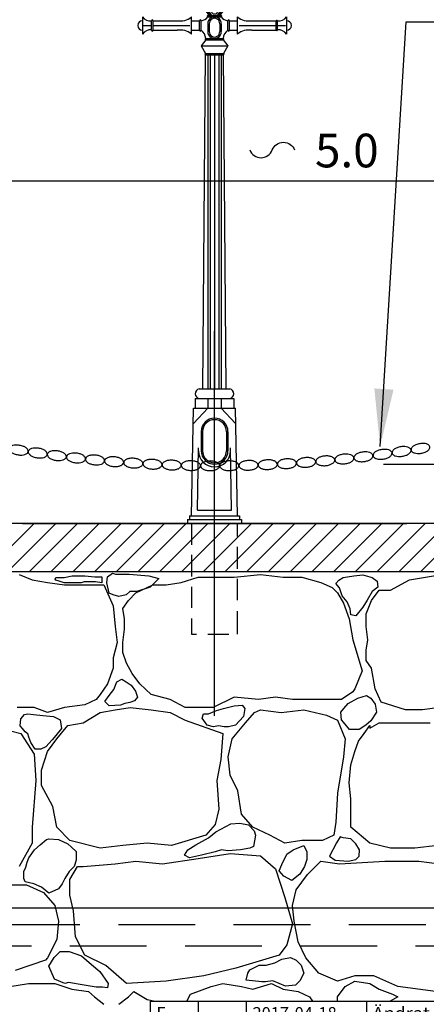
# Model space of a CAD drawing. Units: metres. Extents: x -11 to 10, y -11.8 to 3.1.
# Drawn here: x 4.7 to 6.8, y -9.2 to -4.1 of the extents above; entities that cross this region are included whole.
import ezdxf
from ezdxf.enums import TextEntityAlignment as Align

# ---------------------------------------------------------------- set-up
doc = ezdxf.new("R2010")
doc.units = ezdxf.units.M
doc.header["$MEASUREMENT"] = 0
doc.header["$PDMODE"] = 2
doc.header["$PDSIZE"] = -0.5
doc.linetypes.add('ST0401', pattern=[0.6, 0.4, -0.2])
doc.layers.get('0').update_dxf_attribs({"linetype": 'CONTINUOUS'})
for name, color, linetype in [('B01', 1, 'ST0401'), ('N12', 1, 'CONTINUOUS'), ('SL1', 1, 'CONTINUOUS'), ('SL4', 4, 'CONTINUOUS'), ('SL5', 5, 'CONTINUOUS'), ('ST032', 1, 'CONTINUOUS')]:
    doc.layers.add(name, color=color, linetype=linetype)
doc.styles.add('SNABB', font='iso')

# ---------------------------------------------------------------- blocks, each defined once
blk = doc.blocks.new('GASLY', base_point=(39905.776, 27990.791))
at = {"layer": 'SL1'}
for p, q in [((39905.635, 28006.499), (39905.916, 28006.499)), ((39905.635, 28006.449), (39905.916, 28006.449)), ((39905.656, 28006.499), (39905.656, 28006.449)), ((39905.696, 28006.499), (39905.696, 28006.399)), ((39905.736, 28006.499), (39905.736, 28006.449)), ((39905.776, 28006.499), (39905.776, 28006.449)), ((39905.816, 28006.499), (39905.816, 28006.449)), ((39905.856, 28006.499), (39905.856, 28006.399)), ((39905.896, 28006.499), (39905.896, 28006.449)), ((39905.564, 28006.33), (39905.539, 28006.276)), ((39905.635, 28006.369), (39905.916, 28006.369)), ((39905.665, 28006.399), (39905.886, 28006.399)), ((39905.987, 28006.33), (39906.012, 28006.276)), ((39905.336, 28006.131), (39906.216, 28006.131)), ((39905.336, 28006.131), (39905.456, 28006.043)), ((39905.336, 28006.131), (39906.216, 28006.131)), ((39905.363, 28006.111), (39906.188, 28006.111)), ((39905.428, 28006.063), (39906.123, 28006.063)), ((39905.456, 28006.043), (39905.456, 28005.621)), ((39905.456, 28006.043), (39906.096, 28006.043)), ((39905.636, 28006.043), (39905.636, 28005.621)), ((39905.916, 28006.043), (39905.916, 28005.621)), ((39906.216, 28006.131), (39906.096, 28006.043)), ((39906.096, 28006.043), (39906.096, 28005.621)), ((39905.456, 28005.621), (39906.096, 28005.621)), ((39905.296, 28005.484), (39905.238, 28005.359)), ((39905.456, 28005.571), (39906.096, 28005.571)), ((39906.256, 28005.484), (39906.313, 28005.359)), ((39904.776, 28005.031), (39906.776, 28005.031)), ((39905.056, 28005.031), (39905.216, 28003.491)), ((39906.496, 28005.031), (39906.336, 28003.491)), ((39905.056, 28003.491), (39906.496, 28003.491)), ((39905.056, 28003.491), (39905.056, 28003.431)), ((39905.056, 28003.431), (39905.056, 28003.381)), ((39905.056, 28003.431), (39906.496, 28003.431)), ((39905.056, 28003.401), (39906.496, 28003.401)), ((39905.216, 28003.381), (39905.056, 28003.381)), ((39906.336, 28003.381), (39906.496, 28003.381)), ((39906.496, 28003.491), (39906.496, 28003.431)), ((39906.496, 28003.431), (39906.496, 28003.381)), ((39905.636, 28002.991), (39905.916, 28002.991)), ((39905.636, 28002.961), (39905.636, 28002.761)), ((39905.636, 28002.961), (39905.916, 28002.961)), ((39905.916, 28002.961), (39905.916, 28002.761)), ((39905.636, 28002.761), (39905.916, 28002.761)), ((39905.636, 28002.731), (39905.636, 28002.377)), ((39905.636, 28002.731), (39905.916, 28002.731)), ((39905.916, 28002.731), (39905.916, 28002.377)), ((39905.476, 28002.337), (39905.556, 28002.337)), ((39905.556, 28002.337), (39905.636, 28002.377)), ((39905.636, 28002.377), (39905.706, 28002.337)), ((39905.706, 28002.337), (39905.776, 28002.377)), ((39905.776, 28002.377), (39905.846, 28002.337)), ((39905.846, 28002.337), (39905.916, 28002.377)), ((39905.916, 28002.377), (39905.996, 28002.337)), ((39906.076, 28002.337), (39905.996, 28002.337)), ((39905.636, 28002.177), (39905.576, 28001.556)), ((39905.675, 28002.14), (39905.616, 28001.519)), ((39905.876, 28002.14), (39905.935, 28001.519)), ((39905.916, 28002.178), (39905.975, 28001.556)), ((39905.731, 28002.082), (39905.672, 28001.461)), ((39905.771, 28002.079), (39905.712, 28001.457)), ((39905.78, 28002.079), (39905.839, 28001.457)), ((39905.82, 28002.083), (39905.879, 28001.461)), ((39904.276, 28001.331), (39904.276, 28000.971)), ((39905.296, 28000.971), (39905.296, 28001.331)), ((39905.636, 28001.361), (39905.916, 28001.361)), ((39905.636, 28001.331), (39905.916, 28001.331)), ((39905.745, 28001.395), (39905.806, 28001.395)), ((39906.256, 28000.971), (39906.256, 28001.331)), ((39907.276, 28001.331), (39907.276, 28000.971)), ((39904.296, 28001.151), (39904.466, 28001.151)), ((39904.466, 28001.051), (39904.466, 28001.251)), ((39904.496, 28001.051), (39904.496, 28001.251)), ((39904.496, 28001.251), (39904.996, 28001.251)), ((39904.496, 28001.151), (39905.264, 28001.151)), ((39905.296, 28001.251), (39905.466, 28001.251)), ((39905.466, 28001.051), (39905.466, 28001.251)), ((39905.496, 28001.051), (39905.496, 28001.251)), ((39905.636, 28001.186), (39905.636, 28001.026)), ((39905.666, 28001.186), (39905.666, 28001.026)), ((39905.886, 28001.186), (39905.886, 28001.026)), ((39905.916, 28001.186), (39905.916, 28001.026)), ((39906.056, 28001.051), (39906.056, 28001.251)), ((39906.086, 28001.251), (39906.256, 28001.251)), ((39906.086, 28001.051), (39906.086, 28001.251)), ((39906.288, 28001.151), (39907.056, 28001.151)), ((39906.556, 28001.251), (39907.056, 28001.251)), ((39907.056, 28001.051), (39907.056, 28001.251)), ((39907.086, 28001.058), (39907.086, 28001.245)), ((39907.086, 28001.151), (39907.251, 28001.151)), ((39904.496, 28001.051), (39904.996, 28001.051)), ((39905.296, 28001.051), (39905.466, 28001.051)), ((39906.086, 28001.051), (39906.256, 28001.051)), ((39906.556, 28001.051), (39907.056, 28001.051)), ((39905.593, 28000.851), (39905.496, 28000.731)), ((39905.496, 28000.731), (39905.591, 28000.571)), ((39905.496, 28000.731), (39906.056, 28000.731)), ((39905.593, 28000.881), (39905.958, 28000.881)), ((39905.593, 28000.851), (39905.958, 28000.851)), ((39905.958, 28000.851), (39906.056, 28000.731)), ((39906.056, 28000.731), (39905.96, 28000.571)), ((39905.536, 27993.591), (39905.591, 28000.541)), ((39905.591, 28000.571), (39905.96, 28000.571)), ((39905.591, 28000.541), (39905.96, 28000.541)), ((39905.636, 28000.541), (39905.636, 27993.591)), ((39905.686, 28000.541), (39905.686, 27993.591)), ((39905.776, 28000.541), (39905.776, 27993.591)), ((39905.866, 28000.541), (39905.866, 27993.591)), ((39905.916, 28000.541), (39905.916, 27993.591)), ((39906.016, 27993.591), (39905.96, 28000.541)), ((39905.456, 27993.591), (39906.096, 27993.591)), ((39905.376, 27993.391), (39905.376, 27993.191)), ((39905.376, 27993.391), (39906.176, 27993.391)), ((39905.636, 27993.391), (39905.636, 27993.191)), ((39905.916, 27993.391), (39905.916, 27993.191)), ((39906.176, 27993.391), (39906.176, 27993.191)), ((39905.298, 27990.951), (39905.336, 27993.191)), ((39905.636, 27993.191), (39905.336, 27992.871)), ((39905.336, 27993.191), (39906.216, 27993.191)), ((39905.916, 27993.191), (39906.216, 27992.871)), ((39906.253, 27990.951), (39906.216, 27993.191)), ((39905.496, 27992.701), (39905.496, 27992.304)), ((39905.526, 27992.701), (39905.526, 27992.304)), ((39906.026, 27992.701), (39906.026, 27992.304)), ((39906.056, 27992.701), (39906.056, 27992.304)), ((39905.42, 27991.071), (39905.442, 27992.362)), ((39906.131, 27991.071), (39906.109, 27992.362)), ((39905.42, 27991.071), (39906.131, 27991.071)), ((39905.216, 27990.871), (39905.216, 27990.791)), ((39905.216, 27990.871), (39906.336, 27990.871)), ((39905.256, 27990.951), (39905.256, 27990.871)), ((39905.256, 27990.951), (39906.296, 27990.951)), ((39906.296, 27990.951), (39906.296, 27990.871)), ((39906.336, 27990.871), (39906.336, 27990.791)), ((39905.298, 27990.791), (39905.298, 27990.347)), ((39906.253, 27990.518), (39906.253, 27990.791)), ((39906.253, 27989.849), (39906.253, 27990.307)), ((39905.298, 27990.136), (39905.298, 27989.689)), ((39906.253, 27989.196), (39906.253, 27989.638)), ((39905.298, 27989.473), (39905.298, 27989.035)), ((39905.298, 27988.814), (39905.298, 27988.491)), ((39906.253, 27988.491), (39906.253, 27988.97)), ((39905.298, 27988.491), (39905.403, 27988.491)), ((39905.639, 27988.491), (39906.077, 27988.491))]:
    blk.add_line(p, q, dxfattribs=at)
blk.add_circle((39905.776, 28006.771), 0.04, dxfattribs=at)
for centre, radius, start, end in [((39905.516, 28006.721), 0.25, 294.1577, 2.6354), ((39906.035, 28006.721), 0.25, 177.3646, 245.8423), ((39905.635, 28006.474), 0.025, 90, 270), ((39905.916, 28006.474), 0.025, 270, 90), ((39905.336, 28006.347), 0.216, 270, 340.63), ((39905.635, 28006.285), 0.0836, 90, 147.3724), ((39905.67, 28006.384), 0.016, 110.3641, 249.6359), ((39905.881, 28006.384), 0.016, 290.3641, 69.6359), ((39905.916, 28006.285), 0.0836, 32.6276, 90), ((39906.216, 28006.347), 0.216, 199.37, 270), ((39905.472, 28005.596), 0.03, 123.5573, 236.4427), ((39906.079, 28005.596), 0.03, 303.5573, 56.4427), ((39905.456, 28005.381), 0.19, 90, 147.3724), ((39906.096, 28005.381), 0.19, 32.6276, 90), ((39904.776, 28005.521), 0.49, 270, 340.63), ((39906.776, 28005.521), 0.49, 199.37, 270), ((39905.216, 28003.261), 0.12, 0, 90), ((39905.216, 28003.261), 0.15, 0, 68.9611), ((39906.336, 28003.261), 0.15, 111.0405, 180), ((39906.336, 28003.261), 0.12, 90, 180), ((39905.636, 28003.261), 0.3, 180, 270), ((39905.636, 28003.261), 0.27, 180, 270), ((39905.916, 28003.261), 0.3, 270, 0), ((39905.916, 28003.261), 0.27, 270, 0), ((39905.641, 28002.746), 0.016, 110.3641, 249.6359), ((39905.91, 28002.746), 0.016, 290.3641, 69.6359), ((39905.476, 28002.177), 0.16, 349.0914, 90), ((39905.476, 28002.143), 0.2, 349.0914, 75.606), ((39905.476, 28002.091), 0.256, 349.0914, 73.7312), ((39905.476, 28002.091), 0.296, 349.0914, 65.0067), ((39906.076, 28002.091), 0.296, 114.9934, 191.0312), ((39906.076, 28002.091), 0.256, 106.2685, 191.0312), ((39906.076, 28002.143), 0.2, 104.3947, 191.0312), ((39906.076, 28002.177), 0.16, 90, 191.0312), ((39905.776, 28001.537), 0.2, 174.4682, 241.4809), ((39905.776, 28001.503), 0.16, 174.4682, 241.4809), ((39905.776, 28001.503), 0.16, 298.5191, 5.546), ((39905.776, 28001.537), 0.2, 298.5191, 5.546), ((39904.439, 28001.439), 0.196, 213.412, 277.6556), ((39905.061, 28001.608), 0.363, 259.6075, 310.2553), ((39905.484, 28001.433), 0.182, 273.5018, 325.9879), ((39905.641, 28001.346), 0.016, 110.3641, 249.6359), ((39905.776, 28001.191), 0.14, 357.9898, 182.0102), ((39905.776, 28001.451), 0.104, 174.4682, 241.4809), ((39905.776, 28001.451), 0.064, 174.4682, 241.4809), ((39905.776, 28001.451), 0.064, 298.5191, 5.546), ((39905.776, 28001.451), 0.104, 298.5191, 5.546), ((39905.91, 28001.346), 0.016, 290.3641, 69.6359), ((39906.067, 28001.433), 0.182, 213.9609, 266.5494), ((39906.49, 28001.608), 0.363, 229.7447, 280.3925), ((39907.112, 28001.439), 0.196, 262.3444, 326.588), ((39904.276, 28001.151), 0.1, 90, 270), ((39904.481, 28001.251), 0.015, 0, 180), ((39905.481, 28001.251), 0.015, 0, 180), ((39905.776, 28001.191), 0.11, 357.9898, 182.0102), ((39906.071, 28001.251), 0.015, 0, 180), ((39907.07, 28001.244), 0.016, 4.3372, 151.3857), ((39907.276, 28001.151), 0.1, 270, 90), ((39904.439, 28000.864), 0.196, 82.2964, 146.6512), ((39904.481, 28001.051), 0.015, 180, 0), ((39905.061, 28000.694), 0.363, 49.7492, 100.3879), ((39905.481, 28001.051), 0.015, 180, 0), ((39905.375, 28000.869), 0.218, 3.2715, 56.6364), ((39905.776, 28001.021), 0.14, 177.9898, 2.0102), ((39905.776, 28001.021), 0.11, 177.9898, 2.0102), ((39906.175, 28000.869), 0.218, 123.29, 176.7848), ((39906.071, 28001.051), 0.015, 180, 0), ((39906.49, 28000.694), 0.363, 79.6121, 130.2508), ((39907.07, 28001.059), 0.016, 208.6292, 355.7586), ((39907.112, 28000.864), 0.196, 33.3488, 97.7036), ((39905.593, 28000.866), 0.015, 90, 270), ((39905.958, 28000.866), 0.015, 270, 90), ((39905.591, 28000.556), 0.015, 90, 270), ((39905.96, 28000.556), 0.015, 270, 90), ((39905.478, 27993.491), 0.102, 102.6804, 257.3196), ((39906.073, 27993.491), 0.103, 282.6804, 77.3196), ((39905.776, 27992.701), 0.28, 0, 180), ((39905.776, 27992.701), 0.25, 0, 180), ((39905.776, 27992.304), 0.334, 180, 360), ((39905.776, 27992.304), 0.28, 180, 360), ((39905.776, 27992.304), 0.25, 180, 360)]:
    blk.add_arc(centre, radius, start, end, dxfattribs=at)
blk.add_point((39905.776, 27990.791), dxfattribs=at)
blk = doc.blocks.new('KEDJA', base_point=(39959.974, 28032.346))
at = {"layer": 'SL1'}
blk.add_lwpolyline([(39959.774, 28032.346, 0.174705), (39959.786, 28032.312, 0.104203), (39959.832, 28032.275, 0.064948), (39959.893, 28032.254, 0.051099), (39959.974, 28032.246, 0.051099), (39960.055, 28032.254, 0.064948), (39960.115, 28032.275, 0.104203), (39960.161, 28032.312, 0.174705), (39960.174, 28032.346, 0.174705), (39960.161, 28032.38, 0.104203), (39960.115, 28032.417, 0.064948), (39960.055, 28032.438, 0.051099), (39959.974, 28032.446, 0.051099), (39959.893, 28032.438, 0.064948), (39959.832, 28032.417, 0.104203), (39959.786, 28032.38, 0.174705)], format="xyb", close=True, dxfattribs=at)
blk = doc.blocks.new('*X27')
at = {"color": 0}
for p, q in [((4.9581, -5.2586), (5.208, -5.0086)), ((5.0712, -5.2586), (5.3212, -5.0086)), ((5.1843, -5.2586), (5.4343, -5.0087)), ((5.2974, -5.2586), (5.5474, -5.0087)), ((5.4106, -5.2586), (5.6605, -5.0087)), ((5.5237, -5.2587), (5.7736, -5.0087)), ((5.6368, -5.2587), (5.8867, -5.0087)), ((5.7499, -5.2587), (5.9999, -5.0088)), ((5.863, -5.2587), (6.113, -5.0088)), ((5.9761, -5.2587), (6.2261, -5.0088)), ((6.0893, -5.2588), (6.3392, -5.0088)), ((6.2024, -5.2588), (6.4523, -5.0088)), ((6.3155, -5.2588), (6.5654, -5.0089)), ((6.4286, -5.2588), (6.6786, -5.0089)), ((6.5417, -5.2589), (6.7917, -5.0089)), ((6.6548, -5.2589), (6.9048, -5.0089)), ((6.768, -5.2589), (7.0179, -5.0089)), ((6.8811, -5.2589), (7.131, -5.009)), ((6.9942, -5.2589), (7.2441, -5.009)), ((7.1073, -5.259), (7.3573, -5.009)), ((7.2204, -5.259), (7.4704, -5.009))]:
    blk.add_line(p, q, dxfattribs=at)
blk = doc.blocks.new('PREVDATA')
at = {"layer": 'ST032'}
for p, q in [((0, 0), (0, 2)), ((0, 2), (72, 2)), ((4, 0), (4, 2)), ((8, 0), (8, 2)), ((18, 0), (18, 2)), ((56, 0), (56, 2)), ((66, 0), (66, 2)), ((72, 0), (72, 2))]:
    blk.add_line(p, q, dxfattribs=at)
at = {"layer": 'ST032', "style": 'SNABB'}
for tag, p in [('REV_LITT', (0.5, 0.5)), ('ANTAL_REV', (4.5, 0.5)), ('REV_DATUM', (8.5, 0.5)), ('VERK_REV_DATUM', (56.5, 0.5)), ('REV_GODKäND', (66.5, 0.5))]:
    blk.add_attdef(tag, p, '', height=1, dxfattribs=at)
at = {"layer": 'ST032', "style": 'SNABB', "width": 3.894737}
blk.add_attdef('REV_OMFATTNING', text='', height=1, dxfattribs=at).set_placement((18.5, 0.5), (55.5, 0.5), align=Align.FIT)

msp = doc.modelspace()

# ---------------------------------------------------------------- linework, layer by layer
at = {"layer": 'B01'}
for p, q in [((9.1894, -8.7796), (2.1894, -8.7784)), ((8.9366, -8.8905), (1.9366, -8.8892))]:
    msp.add_line(p, q, dxfattribs=at)
at = {"layer": 'N12'}
msp.add_line((3.4898, -4.9085), (7.8898, -4.9085), dxfattribs=at)
msp.add_solid([(6.6213, -5.9956), (6.5215, -5.989), (6.5516, -6.2916)], dxfattribs=at)
at = {"layer": 'SL1'}
for p, q in [((6.5685, -6.3833), (7.2565, -6.3833)), ((9.1898, -6.6921), (2.1898, -6.6908)), ((2.1898, -6.9408), (9.1898, -6.9421)), ((4.6733, -6.9562), (4.7411, -6.984)), ((4.9067, -6.9728), (4.9492, -6.9635)), ((4.9492, -6.9635), (4.9789, -6.9635)), ((4.9789, -6.9635), (5.0144, -6.9635)), ((5.0144, -6.9635), (5.0668, -6.9681)), ((5.1322, -6.9681), (5.1582, -6.9499)), ((5.1582, -6.9499), (5.1745, -6.9546)), ((5.1745, -6.9546), (5.2464, -6.9546)), ((5.2464, -6.9546), (5.3479, -6.9635)), ((5.3479, -6.9635), (5.4001, -6.9772)), ((5.7912, -6.9698), (5.9288, -6.9562)), ((5.9288, -6.9562), (6.047, -6.9698)), ((6.3598, -6.9726), (6.4155, -6.9634)), ((6.4155, -6.9634), (6.461, -6.9592)), ((6.461, -6.9592), (6.5102, -6.9726)), ((6.7038, -6.984), (6.871, -6.9562)), ((4.7411, -6.984), (4.8198, -6.9981)), ((4.8198, -6.9981), (4.9083, -7.0108)), ((4.8611, -6.9814), (4.8644, -6.9728)), ((4.8644, -6.9861), (4.8611, -6.9814)), ((4.8644, -6.9728), (4.8806, -6.9728)), ((4.8806, -6.9907), (4.8644, -6.9861)), ((4.8806, -6.9728), (4.9067, -6.9728)), ((4.9067, -6.9996), (4.8806, -6.9907)), ((4.9362, -6.9996), (4.9067, -6.9996)), ((4.9083, -7.0108), (5.0153, -7.0108)), ((4.9952, -6.9996), (4.9362, -6.9996)), ((5.0111, -6.9954), (4.9952, -6.9996)), ((5.0373, -6.9954), (5.0111, -6.9954)), ((5.0153, -7.0108), (5.1133, -7.0108)), ((5.0701, -6.9954), (5.0373, -6.9954)), ((5.0668, -6.9681), (5.1027, -6.9681)), ((5.1027, -6.9996), (5.0701, -6.9954)), ((5.1027, -6.9681), (5.1027, -6.9996)), ((5.1133, -7.0108), (5.1627, -7.1192)), ((5.1287, -6.9996), (5.1322, -6.9681)), ((5.1417, -7.0537), (5.1287, -6.9996)), ((5.3102, -7.0386), (5.3691, -7.0108)), ((5.4001, -6.9772), (5.3541, -7.0222)), ((5.3691, -7.0108), (5.4374, -7.0108)), ((5.4374, -7.0108), (5.5161, -6.9981)), ((5.5161, -6.9981), (5.6046, -6.9698)), ((5.6046, -6.9698), (5.6932, -6.9698)), ((5.6932, -6.9698), (5.7912, -6.9698)), ((6.047, -6.9698), (6.1441, -6.9698)), ((6.1441, -6.9698), (6.243, -6.9981)), ((6.243, -6.9981), (6.3014, -7.0245)), ((6.3207, -7.0041), (6.3371, -6.986)), ((6.3404, -7.0269), (6.3207, -7.0041)), ((6.3371, -6.986), (6.3598, -6.9726)), ((6.5102, -6.9726), (6.5364, -6.9907)), ((6.5364, -6.9907), (6.5395, -7.0222)), ((6.6053, -7.0386), (6.7038, -6.984)), ((5.1616, -7.0631), (5.1417, -7.0537)), ((5.1911, -7.0717), (5.1616, -7.0631)), ((5.2301, -7.0631), (5.1911, -7.0717)), ((5.2497, -7.0449), (5.2301, -7.0631)), ((5.2301, -7.0631), (5.2301, -7.0631)), ((5.2414, -7.0923), (5.2805, -7.0528)), ((5.2853, -7.0449), (5.2497, -7.0449)), ((5.2805, -7.0528), (5.3102, -7.0386)), ((5.3541, -7.0222), (5.2853, -7.0449)), ((6.3014, -7.0245), (6.3306, -7.0528)), ((6.3306, -7.0528), (6.3608, -7.1065)), ((6.3534, -7.0676), (6.3404, -7.0269)), ((6.5102, -7.0451), (6.4843, -7.0897)), ((6.5073, -7.0923), (6.5464, -7.0386)), ((6.5395, -7.0222), (6.5102, -7.0451)), ((6.5464, -7.0386), (6.6053, -7.0386)), ((5.2122, -7.1333), (5.2414, -7.0923)), ((6.3796, -7.0991), (6.3534, -7.0676)), ((6.3608, -7.1065), (6.39, -7.187)), ((6.3959, -7.1352), (6.3796, -7.0991)), ((6.4843, -7.0897), (6.461, -7.1259)), ((6.4786, -7.1606), (6.5073, -7.0923)), ((5.1627, -7.1192), (5.1726, -7.2271)), ((5.2221, -7.187), (5.2122, -7.1333)), ((6.3992, -7.1667), (6.3959, -7.1352)), ((6.4254, -7.1714), (6.3992, -7.1667)), ((6.461, -7.1259), (6.4254, -7.1714)), ((6.4786, -7.2271), (6.4786, -7.1606)), ((5.2221, -7.2412), (5.2221, -7.187)), ((6.39, -7.187), (6.4088, -7.2959)), ((5.1726, -7.2271), (5.1825, -7.31)), ((5.2122, -7.31), (5.2221, -7.2412)), ((6.4875, -7.2959), (6.4786, -7.2271)), ((5.1825, -7.31), (5.1627, -7.3896)), ((5.2122, -7.3632), (5.2122, -7.31)), ((6.4088, -7.2959), (6.4578, -7.4574)), ((6.4786, -7.3496), (6.4875, -7.2959)), ((5.2315, -7.4179), (5.2122, -7.3632)), ((6.4786, -7.4037), (6.4786, -7.3496)), ((5.1627, -7.3896), (5.1627, -7.4438)), ((5.2612, -7.4716), (5.2315, -7.4179)), ((6.5073, -7.4438), (6.4786, -7.4037)), ((5.1627, -7.4438), (5.1335, -7.5258)), ((5.3008, -7.5258), (5.2612, -7.4716)), ((6.4578, -7.4574), (6.4192, -7.5521)), ((6.5266, -7.5521), (6.5073, -7.4438)), ((5.1335, -7.5258), (5.094, -7.5804)), ((5.1651, -7.555), (5.1809, -7.5141)), ((5.1809, -7.5141), (5.2071, -7.5009)), ((5.2071, -7.5009), (5.2301, -7.5141)), ((5.2301, -7.5141), (5.2563, -7.5321)), ((5.3592, -7.5804), (5.3008, -7.5258)), ((5.1417, -7.5865), (5.1651, -7.555)), ((5.2563, -7.5321), (5.2792, -7.5636)), ((5.2792, -7.5636), (5.2889, -7.5951)), ((6.4088, -7.5663), (6.3509, -7.6063)), ((6.4192, -7.5521), (6.4088, -7.5663)), ((6.5572, -7.6204), (6.5266, -7.5521)), ((5.0742, -7.6063), (5.0153, -7.6341)), ((5.094, -7.5804), (5.0742, -7.6063)), ((5.1191, -7.6178), (5.1417, -7.5865)), ((5.1417, -7.6406), (5.1191, -7.6178)), ((5.2235, -7.6269), (5.2007, -7.6359)), ((5.2497, -7.6224), (5.2235, -7.6269)), ((5.2725, -7.6133), (5.2497, -7.6224)), ((5.2889, -7.5951), (5.2725, -7.6133)), ((5.4581, -7.6063), (5.3592, -7.5804)), ((5.5363, -7.6482), (5.4581, -7.6063)), ((5.7912, -7.5941), (5.6833, -7.6482)), ((5.9189, -7.6063), (5.7912, -7.5941)), ((6.0074, -7.5941), (5.9189, -7.6063)), ((6.0951, -7.6063), (6.0074, -7.5941)), ((6.2129, -7.6063), (6.0951, -7.6063)), ((6.3509, -7.6063), (6.2129, -7.6063)), ((6.3633, -7.6539), (6.386, -7.6271)), ((6.386, -7.6271), (6.4348, -7.5998)), ((6.4348, -7.5998), (6.4807, -7.5863)), ((6.4807, -7.5863), (6.5036, -7.5998)), ((6.5036, -7.5998), (6.5265, -7.6312)), ((6.684, -7.661), (6.5572, -7.6204)), ((4.751, -7.6482), (4.6629, -7.6482)), ((4.8198, -7.6751), (4.751, -7.6482)), ((4.9083, -7.6482), (4.8198, -7.6751)), ((5.0153, -7.6341), (4.9083, -7.6482)), ((5.0054, -7.7288), (5.094, -7.6751)), ((5.094, -7.6751), (5.1726, -7.661)), ((5.2007, -7.6359), (5.1417, -7.6406)), ((5.1726, -7.661), (5.2513, -7.6482)), ((5.2513, -7.6482), (5.3592, -7.661)), ((5.3592, -7.661), (5.4581, -7.6751)), ((5.4581, -7.6751), (5.5363, -7.7147)), ((5.6145, -7.6482), (5.5363, -7.6482)), ((5.6833, -7.6482), (5.6145, -7.6482)), ((5.625, -7.7034), (5.6319, -7.6812)), ((5.6319, -7.6812), (5.6578, -7.6812)), ((5.6578, -7.6812), (5.7004, -7.6633)), ((5.7004, -7.6633), (5.7363, -7.6539)), ((5.7363, -7.6539), (5.7919, -7.6404)), ((5.7919, -7.6404), (5.8341, -7.6357)), ((5.8341, -7.6357), (5.8471, -7.6539)), ((5.8471, -7.6539), (5.8407, -7.6948)), ((5.8506, -7.7288), (5.8982, -7.6751)), ((5.8982, -7.6751), (5.9288, -7.661)), ((5.9288, -7.661), (6.0362, -7.6751)), ((6.0362, -7.6751), (6.154, -7.661)), ((6.154, -7.661), (6.2722, -7.6888)), ((6.3468, -7.6719), (6.3633, -7.6539)), ((6.3501, -7.7127), (6.3468, -7.6719)), ((6.5331, -7.6719), (6.5036, -7.7174)), ((6.5265, -7.6312), (6.5331, -7.6719)), ((6.7038, -7.661), (6.684, -7.661)), ((6.7725, -7.661), (6.7038, -7.661)), ((6.8611, -7.6482), (6.7725, -7.661)), ((4.6782, -7.744), (4.6817, -7.7081)), ((4.6817, -7.7081), (4.7009, -7.6852)), ((4.7009, -7.6852), (4.7174, -7.6813)), ((4.7174, -7.6813), (4.7469, -7.6852)), ((4.7469, -7.6852), (4.7959, -7.6899)), ((4.7959, -7.6899), (4.8516, -7.6946)), ((4.8516, -7.6946), (4.8872, -7.7128)), ((4.8872, -7.7128), (4.8936, -7.7575)), ((4.9267, -7.7429), (5.0054, -7.7288)), ((5.5363, -7.7147), (5.7323, -7.783)), ((5.6512, -7.7395), (5.625, -7.7034)), ((5.7808, -7.8108), (5.8506, -7.7288)), ((5.8407, -7.6948), (5.7982, -7.7395)), ((6.2722, -7.6888), (6.3306, -7.7147)), ((6.3306, -7.7147), (6.3693, -7.8108)), ((6.3697, -7.7352), (6.3501, -7.7127)), ((6.5036, -7.7174), (6.4774, -7.7395)), ((6.4974, -7.7566), (6.5464, -7.7288)), ((6.5464, -7.7288), (6.6053, -7.7288)), ((6.6053, -7.7288), (6.7231, -7.7288)), ((6.7231, -7.7288), (6.8116, -7.7288)), ((4.5743, -7.7566), (4.6822, -7.783)), ((4.6912, -7.7575), (4.6782, -7.744)), ((4.6822, -7.783), (4.751, -7.8913)), ((4.7044, -7.7755), (4.6912, -7.7575)), ((4.7174, -7.7848), (4.7044, -7.7755)), ((4.8936, -7.7575), (4.8644, -7.7937)), ((4.8688, -7.8108), (4.9267, -7.7429)), ((5.6839, -7.7489), (5.6512, -7.7395)), ((5.7101, -7.7442), (5.6839, -7.7489)), ((5.7396, -7.7489), (5.7101, -7.7442)), ((5.7323, -7.783), (5.7224, -7.9196)), ((5.7625, -7.7489), (5.7396, -7.7489)), ((5.7982, -7.7395), (5.7625, -7.7489)), ((6.3928, -7.7622), (6.3697, -7.7352)), ((6.432, -7.7622), (6.3928, -7.7622)), ((6.4417, -7.7622), (6.432, -7.7622)), ((6.4395, -7.8235), (6.4687, -7.783)), ((6.4774, -7.7395), (6.4417, -7.7622)), ((6.4687, -7.783), (6.4974, -7.7429)), ((6.4974, -7.7429), (6.4974, -7.7566)), ((4.7238, -7.803), (4.7174, -7.7848)), ((4.7339, -7.8298), (4.7238, -7.803)), ((4.7566, -7.8657), (4.7339, -7.8298)), ((4.8447, -7.8163), (4.8122, -7.8525)), ((4.8198, -7.8772), (4.8688, -7.8108)), ((4.8644, -7.7937), (4.8447, -7.8163)), ((5.7615, -7.9055), (5.7808, -7.8108)), ((6.3693, -7.8108), (6.3608, -7.9055)), ((6.4192, -7.8772), (6.4395, -7.8235)), ((4.7862, -7.8657), (4.7566, -7.8657)), ((4.8122, -7.8525), (4.7862, -7.8657)), ((4.7901, -7.9743), (4.8198, -7.8772)), ((6.3999, -7.946), (6.4192, -7.8772)), ((4.751, -7.8913), (4.7604, -8.028)), ((5.7224, -7.9196), (5.7026, -8.028)), ((5.7719, -8.0002), (5.7615, -7.9055)), ((6.3608, -7.9055), (6.3306, -8.0944)), ((4.7901, -8.0548), (4.7901, -7.9743)), ((6.39, -8.0407), (6.3999, -7.946)), ((4.7604, -8.028), (4.7411, -8.2711)), ((5.7026, -8.028), (5.7125, -8.1764)), ((5.811, -8.0821), (5.7719, -8.0002)), ((4.849, -8.1627), (4.7901, -8.0548)), ((5.8303, -8.2032), (5.811, -8.0821)), ((6.3999, -8.1227), (6.39, -8.0407)), ((6.3306, -8.0944), (6.3212, -8.2451)), ((6.3999, -8.2032), (6.3999, -8.1227)), ((4.8688, -8.2711), (4.849, -8.1627)), ((5.7125, -8.1764), (5.6932, -8.2574)), ((5.8897, -8.2711), (5.8303, -8.2032)), ((6.3999, -8.2711), (6.3999, -8.2032)), ((4.7411, -8.2711), (4.7411, -8.354)), ((4.9376, -8.3398), (4.8688, -8.2711)), ((5.6932, -8.2574), (5.6438, -8.312)), ((5.6578, -8.326), (5.6971, -8.2947)), ((5.6971, -8.2947), (5.7755, -8.2538)), ((5.7755, -8.2538), (5.8209, -8.2492)), ((5.8209, -8.2492), (5.8669, -8.2585)), ((5.8669, -8.2585), (5.8963, -8.29)), ((5.9768, -8.312), (5.8897, -8.2711)), ((5.8963, -8.29), (5.9028, -8.3129)), ((6.3212, -8.2451), (6.3113, -8.312)), ((6.4974, -8.354), (6.3999, -8.2711)), ((4.7828, -8.3622), (4.8152, -8.3348)), ((4.8152, -8.3348), (4.8282, -8.3309)), ((4.8282, -8.3309), (4.8774, -8.3348)), ((4.8774, -8.3348), (4.9265, -8.3577)), ((5.094, -8.3799), (4.9376, -8.3398)), ((5.6438, -8.312), (5.4666, -8.3657)), ((5.5927, -8.3622), (5.6578, -8.326)), ((5.9028, -8.3129), (5.893, -8.3709)), ((6.0555, -8.354), (5.9768, -8.312)), ((6.1441, -8.3398), (6.0555, -8.354)), ((6.252, -8.3398), (6.1441, -8.3398)), ((6.3113, -8.312), (6.252, -8.3398)), ((6.3435, -8.3215), (6.324, -8.3528)), ((6.3598, -8.326), (6.3435, -8.3215)), ((6.3992, -8.3307), (6.3598, -8.326)), ((6.4254, -8.3575), (6.3992, -8.3307)), ((4.7411, -8.354), (4.6733, -8.4746)), ((4.7238, -8.4297), (4.7533, -8.3889)), ((4.7533, -8.3889), (4.7828, -8.3622)), ((4.9265, -8.3577), (4.9458, -8.3756)), ((4.9458, -8.3756), (4.969, -8.3981)), ((4.969, -8.3981), (4.969, -8.4433)), ((5.2122, -8.3657), (5.094, -8.3799)), ((5.3399, -8.354), (5.2122, -8.3657)), ((5.4666, -8.3657), (5.3399, -8.354)), ((5.5336, -8.4163), (5.5501, -8.3891)), ((5.5501, -8.3891), (5.5927, -8.3622)), ((5.7266, -8.3891), (5.6938, -8.3983)), ((5.7592, -8.3938), (5.7266, -8.3891)), ((5.8244, -8.3891), (5.7592, -8.3938)), ((5.8733, -8.3801), (5.8244, -8.3891)), ((5.893, -8.3709), (5.8733, -8.3801)), ((6.0663, -8.4116), (6.0987, -8.3891)), ((6.0987, -8.3891), (6.1542, -8.367)), ((6.1542, -8.367), (6.1706, -8.3983)), ((6.324, -8.3528), (6.2884, -8.421)), ((6.445, -8.3891), (6.4254, -8.3575)), ((6.4417, -8.421), (6.445, -8.3891)), ((6.6053, -8.3799), (6.4974, -8.354)), ((6.733, -8.3799), (6.6053, -8.3799)), ((6.8512, -8.3657), (6.733, -8.3799)), ((4.7141, -8.4525), (4.7238, -8.4297)), ((4.969, -8.4433), (4.9588, -8.4751)), ((5.1726, -8.4619), (5.2805, -8.4477)), ((5.2805, -8.4477), (5.4186, -8.4619)), ((5.4186, -8.4619), (5.6046, -8.4336)), ((5.5598, -8.4298), (5.5336, -8.4163)), ((5.6222, -8.4163), (5.5598, -8.4298)), ((5.6046, -8.4336), (5.7719, -8.4077)), ((5.6938, -8.3983), (5.6222, -8.4163)), ((5.7719, -8.4077), (5.9288, -8.4204)), ((5.9288, -8.4204), (6.0074, -8.4882)), ((6.0401, -8.4657), (6.0663, -8.4116)), ((6.1706, -8.4392), (6.1578, -8.4751)), ((6.1706, -8.3983), (6.1706, -8.4392)), ((6.1733, -8.5165), (6.243, -8.4477)), ((6.243, -8.4477), (6.3405, -8.4619)), ((6.2884, -8.421), (6.3174, -8.4431)), ((6.3174, -8.4431), (6.386, -8.4478)), ((6.3405, -8.4619), (6.5761, -8.4477)), ((6.386, -8.4478), (6.4254, -8.4392)), ((6.4254, -8.4392), (6.4417, -8.421)), ((6.5761, -8.4477), (6.7532, -8.4477)), ((6.7532, -8.4477), (6.8611, -8.4619)), ((4.6976, -8.5019), (4.7077, -8.4793)), ((4.7077, -8.4793), (4.7141, -8.4525)), ((4.9588, -8.4751), (4.9329, -8.5019)), ((4.9376, -8.5424), (4.9767, -8.4746)), ((4.9767, -8.4746), (4.9767, -8.4746)), ((4.9767, -8.4746), (5.0054, -8.4746)), ((5.0054, -8.4746), (5.1726, -8.4619)), ((6.0074, -8.4882), (6.0555, -8.6371)), ((6.0269, -8.4972), (6.0401, -8.4657)), ((6.0498, -8.5248), (6.0269, -8.4972)), ((6.1578, -8.4751), (6.1344, -8.5154)), ((4.6976, -8.5381), (4.6976, -8.5019)), ((4.7044, -8.556), (4.6976, -8.5381)), ((4.91, -8.5381), (4.897, -8.5654)), ((4.9329, -8.5019), (4.91, -8.5381)), ((4.9376, -8.6249), (4.9376, -8.5424)), ((6.0923, -8.5474), (6.0498, -8.5248)), ((6.1344, -8.5154), (6.0923, -8.5474)), ((6.1149, -8.5971), (6.1733, -8.5165)), ((4.5743, -8.5702), (4.7119, -8.5702)), ((4.75, -8.5654), (4.7044, -8.556)), ((4.7119, -8.5702), (4.7995, -8.6112)), ((4.789, -8.5833), (4.75, -8.5654)), ((4.8282, -8.6148), (4.789, -8.5833)), ((4.8774, -8.5922), (4.8282, -8.6148)), ((4.897, -8.5654), (4.8774, -8.5922)), ((6.0951, -8.679), (6.1149, -8.5971)), ((4.7995, -8.6112), (4.8589, -8.679)), ((4.9564, -8.7054), (4.9376, -8.6249)), ((6.0555, -8.6371), (6.0951, -8.7737)), ((4.8589, -8.679), (4.8777, -8.7596)), ((6.105, -8.7596), (6.0951, -8.679)), ((4.9663, -8.8416), (4.9564, -8.7054)), ((4.8777, -8.7596), (4.8688, -8.8543)), ((6.0951, -8.7737), (6.0654, -8.8821)), ((6.1248, -8.8679), (6.105, -8.7596)), ((4.8688, -8.8543), (4.8198, -8.9499)), ((5.0153, -8.9363), (4.9663, -8.8416)), ((6.0654, -8.8821), (6.0263, -8.9363)), ((6.1643, -8.9499), (6.1248, -8.8679)), ((4.8198, -8.9499), (4.8094, -8.9626)), ((4.8282, -8.9938), (4.8544, -8.9485)), ((4.8544, -8.9485), (4.8872, -8.917)), ((4.8872, -8.917), (4.9329, -8.917)), ((4.9329, -8.917), (4.9981, -8.9397)), ((4.9981, -8.9397), (5.0503, -8.9846)), ((5.1236, -8.9909), (5.0153, -8.9363)), ((6.0263, -8.9363), (5.8011, -9.0041)), ((6.0039, -8.9758), (6.0401, -8.9579)), ((6.0401, -8.9579), (6.0857, -8.9487)), ((6.0857, -8.9487), (6.1152, -8.9626)), ((6.2326, -9.0305), (6.1643, -8.9499)), ((4.8094, -8.9626), (4.653, -9.0168)), ((4.8577, -9.0615), (4.8282, -8.9938)), ((5.0503, -8.9846), (5.093, -9.0208)), ((5.2315, -9.0847), (5.1236, -8.9909)), ((5.8011, -9.0041), (5.6339, -9.0446)), ((5.8636, -9.03), (5.8733, -9.012)), ((5.8733, -9.012), (5.9225, -8.9894)), ((5.9225, -8.9894), (5.9584, -8.9894)), ((5.9584, -8.9894), (6.0039, -8.9758)), ((6.1152, -8.9626), (6.1412, -8.9894)), ((6.1412, -8.9894), (6.1542, -9.03)), ((4.91, -9.0841), (4.8577, -9.0615)), ((5.093, -9.0208), (5.1355, -9.0841)), ((5.6339, -9.0446), (5.4374, -9.0715)), ((5.8539, -9.0661), (5.8636, -9.03)), ((6.1542, -9.03), (6.1344, -9.0708)), ((6.3306, -9.0715), (6.2326, -9.0305)), ((6.4192, -9.0446), (6.3306, -9.0715)), ((6.5181, -9.0446), (6.4192, -9.0446)), ((6.6444, -9.0988), (6.5181, -9.0446)), ((4.6238, -9.0988), (4.7208, -9.0847)), ((4.7208, -9.0847), (4.8589, -9.0847)), ((4.8589, -9.0847), (4.9474, -9.1125)), ((4.9298, -9.0794), (4.91, -9.0841)), ((5.0111, -9.093), (4.9298, -9.0794)), ((4.9474, -9.1125), (5.0346, -9.1252)), ((5.0734, -9.1023), (5.0111, -9.093)), ((5.106, -9.1023), (5.0734, -9.1023)), ((5.1322, -9.1067), (5.106, -9.1023)), ((5.1355, -9.0841), (5.1322, -9.1067)), ((5.4374, -9.0715), (5.2315, -9.0847)), ((5.5651, -9.1393), (5.673, -9.0988)), ((5.673, -9.0988), (5.7323, -9.0847)), ((5.7323, -9.0847), (5.8303, -9.0988)), ((5.8303, -9.0988), (5.8897, -9.1125)), ((5.9357, -9.075), (5.8539, -9.0661)), ((5.8897, -9.1125), (5.9867, -9.0847)), ((5.955, -9.075), (5.9357, -9.075)), ((5.9941, -9.0708), (5.955, -9.075)), ((5.9867, -9.0847), (6.047, -9.1125)), ((6.0269, -9.0843), (5.9941, -9.0708)), ((6.0595, -9.0976), (6.0269, -9.0843)), ((6.047, -9.1125), (6.1248, -9.1252)), ((6.1116, -9.0929), (6.0595, -9.0976)), ((6.1344, -9.0708), (6.1116, -9.0929)), ((6.3306, -9.0715), (6.3306, -9.0715)), ((6.3306, -9.1534), (6.3693, -9.0988)), ((6.3693, -9.0988), (6.4192, -9.0715)), ((6.4192, -9.0715), (6.4974, -9.0847)), ((6.4974, -9.0847), (6.5464, -9.1125)), ((6.5464, -9.1125), (6.6152, -9.1393)), ((6.8404, -9.1252), (6.6444, -9.0988)), ((5.0346, -9.1252), (5.0657, -9.1534)), ((5.0657, -9.1534), (5.1133, -9.1914)), ((5.192, -9.1914), (5.2414, -9.1534)), ((5.2414, -9.1534), (5.2706, -9.1252)), ((5.2706, -9.1252), (5.3399, -9.1671)), ((5.5451, -9.1755), (5.5651, -9.1393)), ((6.1248, -9.1252), (6.1836, -9.1534)), ((6.1836, -9.1534), (6.2005, -9.1755)), ((6.3306, -9.1755), (6.3306, -9.1534)), ((6.6444, -9.1534), (6.6031, -9.1755)), ((6.6152, -9.1393), (6.6444, -9.1534)), ((5.3399, -9.1671), (5.3802, -9.1755))]:
    msp.add_line(p, q, dxfattribs=at)
msp.add_lwpolyline([(6.5516, -6.2916), (6.6877, -4.0822), (9.6519, -4.0822)], dxfattribs=at)
msp.add_lwpolyline([(5.8734, -4.7489, 0.686624), (5.9901, -4.7489, -0.686624), (6.1068, -4.7489)], format="xyb", dxfattribs=at)
at = {"layer": 'SL5'}
msp.add_line((9.1895, -8.6921), (2.1895, -8.6908), dxfattribs=at)

# ---------------------------------------------------------------- block references
at = {"layer": 'SL1', "xscale": 0.25, "yscale": 0.25, "zscale": 0.25}
msp.add_blockref('GASLY', (5.6898, -6.6915), dxfattribs=at)
for p, rotation in [((4.6712, -6.3097), 350.8277946365401), ((4.7701, -6.3248), 351.7234776295323), ((6.6631, -6.3172), 8.741454496382655), ((6.7618, -6.3012), 9.637137489374798), ((4.8691, -6.3385), 352.6191606225244), ((4.9684, -6.3505), 353.5148436155165), ((5.0678, -6.361), 354.4105266085086), ((5.1674, -6.37), 355.3062096015008), ((5.2672, -6.3774), 356.201892594493), ((6.1664, -6.3738), 4.263039531422045), ((6.2661, -6.3655), 5.158722524414187), ((6.3656, -6.3558), 6.054405517406279), ((6.4649, -6.3445), 6.950088510398421), ((6.5641, -6.3316), 7.845771503390564), ((5.367, -6.3833), 357.097575587485), ((5.4669, -6.3875), 357.9932585804772), ((5.5669, -6.3903), 358.8889415734693), ((5.6669, -6.3914), 359.7846245664614), ((5.7668, -6.391), 0.6803075594535253), ((5.8668, -6.389), 1.575990552445668), ((5.9668, -6.3855), 2.47167354543781), ((6.0666, -6.3804), 3.367356538429902)]:
    msp.add_blockref('KEDJA', p, dxfattribs=dict(at, rotation=rotation))
at = {"layer": 'SL4'}
msp.add_blockref('*X27', (-0.4573, -1.6827), dxfattribs=at)
at = {"layer": 'ST032'}
ref = msp.add_blockref('PREVDATA', (5.3566, -9.3005), dxfattribs=dict(at, xscale=0.0625, yscale=0.0625, zscale=0.0625))
ref.add_attrib('REV_LITT', 'E', (5.3878, -9.2692), dxfattribs={"height": 0.0625, "style": 'SNABB'})
ref.add_attrib('REV_DATUM', '2017-04-18', (5.8878, -9.2692), dxfattribs={"height": 0.0625, "style": 'SNABB'})
ref.add_attrib('REV_OMFATTNING', 'Ändrat ritningsnamn mm', (6.5128, -9.2692), dxfattribs={"height": 0.0625, "style": 'SNABB', "width": 1.1})
ref.add_attrib('REV_GODKäND', 'SH', (9.5128, -9.2692), dxfattribs={"height": 0.0625, "style": 'SNABB'})

# ---------------------------------------------------------------- texts
at = {"layer": 'SL1', "style": 'SNABB'}
msp.add_text('5.0', height=0.175, dxfattribs=at).set_placement((6.2127, -4.8392))

doc.saveas('drawing.dxf')
